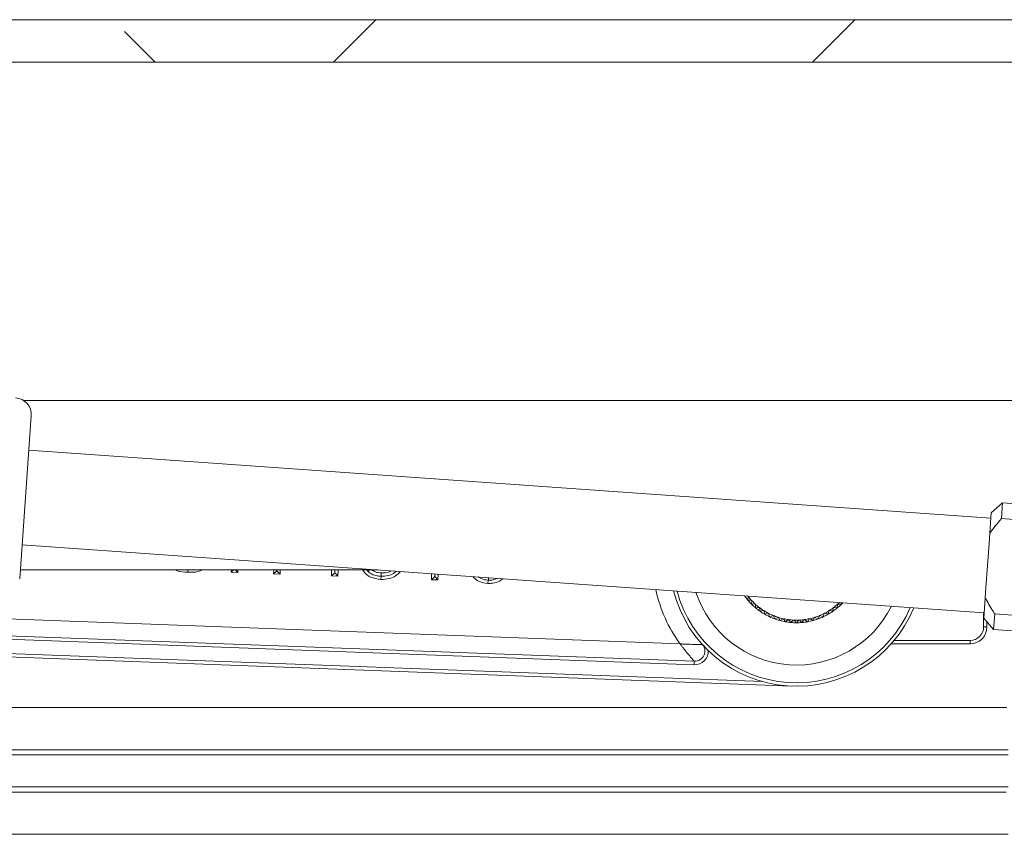
# Paper-space layout 'Sheet2' of a CAD drawing. Units: inches. Extents: x 0.6 to 17.5, y 0.2 to 10.8.
# Drawn here: x 5.1 to 5.5, y 4.3 to 4.6 of the extents above; entities that cross this region are included whole.
import ezdxf

# ---------------------------------------------------------------- set-up
doc = ezdxf.new("R2010")
doc.units = ezdxf.units.IN
doc.header["$MEASUREMENT"] = 0

psp = doc.layouts.new('Sheet2')

# ---------------------------------------------------------------- hatches: boundary and pattern name
at = {"linetype": 'Continuous', "lineweight": 0}
h = psp.add_hatch(dxfattribs=at)
h.set_pattern_fill('ANSI38', style=0)
h.set_pattern_definition([(45, (0, 0), (-0.0883883476483184, 0.0883883476483184), []), (135, (0, 0), (-0.2651650429449553, 0.0883883476483185), [0.3125, -0.1875])])
edge = h.paths.add_edge_path(flags=0)
edge.add_line((5.801639932869282, 4.400195321684212), (5.817264932869284, 4.400195321684214))
edge.add_line((5.817264932869284, 4.400195321684214), (5.817264932869282, 4.493945321684212))
edge.add_arc((5.754764932869285, 4.493945321684212), 0.0625, 0, 90)
edge.add_line((5.754764932869285, 4.556445321684212), (2.301639932869284, 4.556445321684212))
edge.add_arc((2.301639932869284, 4.493945321684212), 0.0625, 90, 180)
edge.add_line((2.239139932869281, 4.493945321684212), (2.239139932869281, 4.40019532168421))
edge.add_line((2.239139932869281, 4.40019532168421), (2.254764932869278, 4.400195321684214))
edge.add_line((2.254764932869278, 4.400195321684214), (2.254764932869279, 4.493945321684212))
edge.add_arc((2.301639932869284, 4.493945321684212), 0.046875, 89.9999999999992, 180, ccw=False)
edge.add_line((2.301639932869284, 4.540820321684212), (5.754764932869285, 4.540820321684212))
edge.add_arc((5.754764932869285, 4.493945321684212), 0.046875, -7.958078640513122e-13, 89.9999999999992, ccw=False)
edge.add_line((5.801639932869286, 4.493945321684212), (5.801639932869282, 4.400195321684212))

# ---------------------------------------------------------------- linework, layer by layer
at = {"color": 7, "linetype": 'Continuous', "lineweight": 15}
for p, q in [((5.7547649329, 4.5564453217), (2.3016399329, 4.5564453217)), ((5.7547649329, 4.5408203217), (2.3016399329, 4.5408203217)), ((5.1335897725, 4.4158203217), (5.5594524329, 4.4158203217)), ((5.1364007887, 4.4101498912), (5.1321414779, 4.3499879769)), ((5.4905708543, 4.3723876205), (5.1355069955, 4.3975252408)), ((5.4948866618, 4.3780344339), (5.4907143026, 4.3744137989)), ((5.4948866618, 4.3780344339), (5.4944749634, 4.3722192767)), ((5.5680935536, 4.3728515717), (5.4948866618, 4.3780344339)), ((5.4901770903, 4.3668257818), (5.4907143026, 4.3744137989)), ((5.547269891, 4.3684815298), (5.4944749634, 4.3722192767)), ((5.4901770903, 4.3668257818), (5.4899129084, 4.3630942658)), ((5.1330352711, 4.3626126273), (5.4880991299, 4.337475007)), ((5.4899129084, 4.3630942658), (5.4887570758, 4.3467683617)), ((5.3810759926, 4.3182927254), (4.5100440879, 4.3507475766)), ((4.5100906309, 4.3519967098), (5.3811225356, 4.3195418586)), ((5.1323773994, 4.3533203217), (5.2642872294, 4.3533203217)), ((5.2111942323, 4.3533203217), (5.2102324652, 4.3524276513)), ((5.2102324652, 4.3524276513), (5.2102657263, 4.3533203217)), ((5.2126346444, 4.3523381455), (5.2102324652, 4.3524276513)), ((5.2117230312, 4.3533203217), (5.2126346444, 4.3523381455)), ((5.2126712405, 4.3533203217), (5.2126346444, 4.3523381455)), ((5.2258466302, 4.3518458639), (5.2259015688, 4.3533203217)), ((5.2270924726, 4.3530022006), (5.2258466302, 4.3518458639)), ((5.2282488094, 4.3517563581), (5.2258466302, 4.3518458639)), ((5.2270924726, 4.3530022006), (5.2271043259, 4.3533203217)), ((5.2270924726, 4.3530022006), (5.2282488094, 4.3517563581)), ((5.228307083, 4.3533203217), (5.2282488094, 4.3517563581)), ((5.2471659708, 4.3510515003), (5.2472505076, 4.3533203217)), ((5.2484118133, 4.352207837), (5.2471659708, 4.3510515003)), ((5.24956815, 4.3509619945), (5.2471659708, 4.3510515003)), ((5.2484118133, 4.352207837), (5.2484532647, 4.3533203217)), ((5.2484118133, 4.352207837), (5.24956815, 4.3509619945)), ((5.2496560219, 4.3533203217), (5.24956815, 4.3509619945)), ((5.2607466583, 4.3526738165), (5.2612960222, 4.3533203217)), ((5.2655060541, 4.3509697641), (5.2654555192, 4.3497686489)), ((5.2655396749, 4.3509684629), (5.2655060541, 4.3509697641)), ((5.2655396749, 4.3509684629), (5.265582559, 4.3521694296)), ((5.2840994765, 4.3496753493), (5.2841828059, 4.3519117654)), ((5.285345319, 4.350831686), (5.2840994765, 4.3496753493)), ((5.285345319, 4.350831686), (5.2853823985, 4.3518268372)), ((5.285345319, 4.350831686), (5.2865016557, 4.3495858435)), ((5.2865819912, 4.3517419091), (5.2865016557, 4.3495858435)), ((5.3051410019, 4.3494948953), (5.3051756776, 4.3504255233)), ((4.4843413016, 4.3463890819), (5.4063831635, 4.3120335879)), ((5.2865016557, 4.3495858435), (5.2840994765, 4.3496753493)), ((5.3050168235, 4.3494991909), (5.3049741826, 4.3482961743)), ((5.3051410019, 4.3494948953), (5.3050168235, 4.3494991909)), ((5.4887570758, 4.3467683617), (5.488492894, 4.3430368457)), ((5.4170820706, 4.3103840767), (4.4735493085, 4.3455403267)), ((5.4006096073, 4.3436690432), (5.400837255, 4.3436388638)), ((5.4010215204, 4.343398275), (5.4008596745, 4.3421774499)), ((5.4879556816, 4.3354488286), (5.488492894, 4.3430368457)), ((5.4008596745, 4.3421774499), (5.4020899598, 4.3421226218)), ((5.4022944928, 4.3418990083), (5.4022396647, 4.340668723)), ((5.4022396647, 4.340668723), (5.4034700469, 4.34072133)), ((5.4036932908, 4.3405163936), (5.4037458977, 4.3392860114)), ((5.4037458977, 4.3392860114), (5.404967013, 4.339445653)), ((5.4052072687, 4.3392609535), (5.4053669104, 4.3380398382)), ((5.4322532949, 4.3380155687), (5.4324151408, 4.3392363938)), ((5.4326557296, 4.3394206593), (5.4338765547, 4.3392588133)), ((5.4338765547, 4.3392588133), (5.4339313828, 4.3404890986)), ((5.4341549963, 4.3406936316), (5.4353852815, 4.3406388035)), ((5.4353852815, 4.3406388035), (5.435360913, 4.341208739)), ((5.4053669104, 4.3380398382), (5.4065694653, 4.3383052996)), ((5.4068249044, 4.3381422426), (5.4070903657, 4.3369396877)), ((5.4070903657, 4.3369396877), (5.408265208, 4.3373089485)), ((5.4085338865, 4.3371687749), (5.4089031473, 4.3359939326)), ((5.4107914586, 4.3352097707), (5.4118843309, 4.3357774308)), ((5.4121732685, 4.3356860424), (5.4127409285, 4.33459317)), ((5.4127409285, 4.33459317), (5.4137801673, 4.3352539201)), ((5.4238350221, 4.3352448439), (5.4248730663, 4.3345822187)), ((5.4248730663, 4.3345822187), (5.4254426985, 4.3356740644)), ((5.4257318005, 4.3357649311), (5.4268236463, 4.335195299)), ((5.4268236463, 4.335195299), (5.4272959502, 4.3363326366)), ((5.4275760325, 4.3364483545), (5.4287133702, 4.3359760505)), ((5.4287133702, 4.3359760505), (5.4290847514, 4.3371502243)), ((5.4293536824, 4.3372899125), (5.4305278562, 4.3369185314)), ((5.4305278562, 4.3369185314), (5.4307954881, 4.3381206051)), ((5.4310512212, 4.3382832007), (5.4322532949, 4.3380155687)), ((5.4879556816, 4.3354488286), (5.4915763165, 4.3312764694)), ((5.4919880149, 4.3370916266), (5.4915763165, 4.3312764694)), ((5.5360149329, 4.3339746325), (5.4919880149, 4.3370916266)), ((5.4140759704, 4.3351880619), (5.4147367205, 4.3341488231)), ((5.4147367205, 4.3341488231), (5.4157144165, 4.3348976345)), ((5.4160148338, 4.3348578079), (5.4167636452, 4.3338801119)), ((5.4167636452, 4.3338801119), (5.4176723576, 4.3347112856)), ((5.4179751028, 4.3346977936), (5.4188062766, 4.3337890812)), ((5.4188062766, 4.3337890812), (5.4196390895, 4.3346962916)), ((5.4199418586, 4.334709237), (5.420849069, 4.3338764241)), ((5.420849069, 4.3338764241), (5.4215996442, 4.3348527666)), ((5.4219001329, 4.3348920508), (5.4228764755, 4.3341414756)), ((5.4228764755, 4.3341414756), (5.4235391006, 4.3351795199)), ((5.4891399329, 4.3322265717), (5.4878899329, 4.3322265717)), ((5.4891399329, 4.3340841172), (5.4891399329, 4.3322265717)), ((5.4915763165, 4.3312764694), (5.5360149329, 4.3281303281)), ((5.4828899329, 4.3259765717), (5.453765995, 4.3259765717)), ((5.4828899329, 4.3259765717), (5.4828899329, 4.3272265717)), ((5.3810759926, 4.3182927254), (5.3811225356, 4.3195418586)), ((2.4950774329, 4.2869140717), (5.4969524329, 4.2869140717)), ((5.4969524329, 4.2850390717), (2.4969524329, 4.2850390717)), ((2.4969524329, 4.2731640717), (5.4969524329, 4.2731640717)), ((2.4969524329, 4.2712890717), (5.4961711829, 4.2712890717)), ((2.4969524329, 4.2556640717), (5.4969524329, 4.2556640717))]:
    psp.add_line(p, q, dxfattribs=at)
at = {"color": 8, "linetype": 'Continuous', "lineweight": 15}
for p, q in [((4.6424227398, 4.3533203217), (5.3758542079, 4.3259924947)), ((5.1942802575, 4.3533203217), (5.1942487338, 4.3524218303)), ((5.4878899329, 4.3322265717), (5.4878899329, 4.3374898176)), ((5.4548450067, 4.3272265717), (5.4828899329, 4.3272265717)), ((2.3250774329, 4.3025390717), (5.4964524329, 4.3025390717))]:
    psp.add_line(p, q, dxfattribs=at)
at = {"color": 7, "linetype": 'Continuous', "lineweight": 15}
for centre, radius, start, end in [((5.1301663935, 4.4105912705), 0.0062500000000003, 355.9503611475, 85.9503611475), ((5.4188274329, 4.3572265717), 0.0468750000000006, 194.3686354505, 337.5320868444), ((5.4188274329, 4.3572265717), 0.0390625000000015, 198.230907076, 333.6698152189), ((5.4188274329, 4.3572265717), 0.023437499999993, 214.9482808468, 219.9482808468), ((5.4188274329, 4.3572265717), 0.0224816233515789, 217.4482808468, 222.4482808468), ((5.4188274329, 4.3572265717), 0.0234374999999935, 219.9482808468, 224.9482808468), ((5.4188274329, 4.3572265717), 0.0224816233515789, 222.4482808468, 227.4482808468), ((5.4188274329, 4.3572265717), 0.0234374999999935, 224.9482808468, 229.9482808468), ((5.4188274329, 4.3572265717), 0.0224816233515776, 227.4482808468, 232.4482808468), ((5.4188274329, 4.3572265717), 0.0234374999999965, 229.9482808468, 234.9482808468), ((5.4188274329, 4.3572265717), 0.0224816233515861, 232.4482808468, 237.4482808468), ((5.4188274329, 4.3572265717), 0.022481623351586, 302.4482808468, 307.4482808468), ((5.4188274329, 4.3572265717), 0.0234375000000043, 304.9482808468, 309.9482808469), ((5.4188274329, 4.3572265717), 0.0224816233515869, 307.4482808468, 312.4482808468), ((5.4188274329, 4.3572265717), 0.0234375000000067, 309.9482808469, 314.9482808468), ((5.4188274329, 4.3572265717), 0.0224816233515869, 312.4482808468, 314.7441765542), ((5.4188274329, 4.3572265717), 0.0234375000000067, 314.9482808468, 316.7596748327), ((5.4188274329, 4.3572265717), 0.0234374999999965, 234.9482808468, 239.9482808468), ((5.4188274329, 4.3572265717), 0.0224816233515867, 237.4482808468, 242.4482808468), ((5.4188274329, 4.3572265717), 0.0234375, 239.9482808468, 244.9482808468), ((5.4188274329, 4.3572265717), 0.0224816233515867, 242.4482808468, 247.4482808468), ((5.4188274329, 4.3572265717), 0.0234375, 244.9482808468, 249.9482808468), ((5.4188274329, 4.3572265717), 0.0224816233515824, 247.4482808468, 252.4482808468), ((5.4188274329, 4.3572265717), 0.022481623351582, 252.4482808468, 257.4482808468), ((5.4188274329, 4.3572265717), 0.0224816233515844, 257.4482808468, 262.4482808468), ((5.4188274329, 4.3572265717), 0.0224816233515846, 277.4482808468, 282.4482808468), ((5.4188274329, 4.3572265717), 0.0224816233515847, 282.4482808468, 287.4482808468), ((5.4188274329, 4.3572265717), 0.0224816233515857, 287.4482808468, 292.4482808469), ((5.4188274329, 4.3572265717), 0.0234375000000025, 289.9482808468, 294.9482808468), ((5.4188274329, 4.3572265717), 0.0224816233515864, 292.4482808469, 297.4482808468), ((5.4188274329, 4.3572265717), 0.0234375000000006, 294.9482808468, 299.9482808468), ((5.4188274329, 4.3572265717), 0.0224816233515864, 297.4482808468, 302.4482808468), ((5.4188274329, 4.3572265717), 0.0234375000000023, 299.9482808468, 304.9482808468), ((5.4188274329, 4.3572265717), 0.0234374999999977, 249.9482808468, 254.9482808468), ((5.4188274329, 4.3572265717), 0.0234374999999976, 254.9482808468, 259.9482808468), ((5.4188274329, 4.3572265717), 0.0234375000000019, 259.9482808468, 264.9482808468), ((5.4188274329, 4.3572265717), 0.0224816233515844, 262.4482808468, 267.4482808468), ((5.4188274329, 4.3572265717), 0.0234375000000019, 264.9482808468, 269.9482808468), ((5.4188274329, 4.3572265717), 0.0224816233515852, 267.4482808468, 272.4482808468), ((5.4188274329, 4.3572265717), 0.0234375000000006, 269.9482808468, 274.9482808469), ((5.4188274329, 4.3572265717), 0.0224816233515852, 272.4482808468, 277.4482808468), ((5.4188274329, 4.3572265717), 0.0234374999999994, 274.9482808469, 279.9482808468), ((5.4188274329, 4.3572265717), 0.0234375000000003, 279.9482808468, 284.9482808469), ((5.4188274329, 4.3572265717), 0.0234375000000025, 284.9482808469, 289.9482808468), ((5.4828899329, 4.3322265717), 0.0062500000000005, 270, 0), ((5.4828899329, 4.3322265717), 0.0050000000000008, 270, 0), ((5.3812621646, 4.3232892582), 0.0037500000000001, 267.8661330743, 42.095372122), ((5.3812621646, 4.3232892582), 0.0049999999999998, 267.8661330743, 2.5936025894)]:
    psp.add_arc(centre, radius, start, end, dxfattribs=at)
at = {"color": 8, "linetype": 'Continuous', "lineweight": 15}
for radius, start, end in [(0.0531250000000002, 192.1378183259, 216.0106461756), (0.0456250000000005, 194.8921808626, 337.0085414323)]:
    psp.add_arc((5.4188274329, 4.3572265717), radius, start, end, dxfattribs=at)
at = {"color": 7, "linetype": 'Continuous', "lineweight": 15}
for points, knots in [([(5.494474963408356, 4.372219276728955), (5.493035898916873, 4.370512070872696), (5.491552694888175, 4.368752500944589), (5.490216844630035, 4.366881463132105), (5.490177090279963, 4.366825781822212)], [0, 0, 0, 0, 0.9702404144258805, 1, 1, 1, 1]), ([(5.194248733760016, 4.352421830256429), (5.192785302094646, 4.352461711720478), (5.19113698444853, 4.352506631700344), (5.189705332011344, 4.353238257766988), (5.189544748603431, 4.353320321684212)], [0, 0, 0, 0, 0.8878335245753597, 1, 1, 1, 1]), ([(5.199627826663952, 4.353320321684212), (5.199073816280395, 4.353085980282597), (5.197372450613186, 4.352366317931587), (5.19550684682126, 4.352399472026081), (5.194248733760016, 4.352421830256429)], [0, 0, 0, 0, 0.3256268738902203, 0.9999999999999999, 0.9999999999999999, 0.9999999999999999, 0.9999999999999999]), ([(5.265455519242547, 4.349768648880484), (5.264157442940018, 4.349943248253491), (5.262037120204282, 4.350228444909122), (5.259747786166586, 4.351745363385832), (5.25902239396444, 4.352880566420449), (5.258741391333668, 4.353320321684212)], [0, 0, 0, 0, 0.4916476886910363, 0.8030743418337554, 1, 1, 1, 1]), ([(5.260158610473998, 4.353320321684212), (5.260289754269478, 4.353151092460304), (5.260469160909217, 4.352919584394706), (5.260687832576942, 4.352725915940646), (5.260746658251724, 4.352673816472925)], [0, 0, 0, 0, 0.7309862983408578, 1, 1, 1, 1]), ([(5.265506054056717, 4.350969764091174), (5.264968036131945, 4.351013728381574), (5.263563858821262, 4.35112847113682), (5.261907055611841, 4.35175844977816), (5.260985464691173, 4.352485436639705), (5.260746658251724, 4.352673816472925)], [0, 0, 0, 0, 0.3151611977270173, 0.8225417456920956, 1, 1, 1, 1]), ([(5.262008119195367, 4.353320321684212), (5.262458515648945, 4.353026596144719), (5.263217820673405, 4.352531416228943), (5.264474706505999, 4.352252717171531), (5.265210585993125, 4.35219739426002), (5.265582559049384, 4.352169429582601)], [0, 0, 0, 0, 0.4189496346098037, 0.7062901140268735, 1, 1, 1, 1]), ([(5.272722516717715, 4.352723124744355), (5.272143502108807, 4.352138899781462), (5.27096217210141, 4.350946939390277), (5.268387721657701, 4.349888817487024), (5.266495347665674, 4.349811263514454), (5.265455519242547, 4.349768648880484)], [0, 0, 0, 0, 0.3022061622881942, 0.6165737486390311, 1, 1, 1, 1]), ([(5.271137050792398, 4.352835371708937), (5.270805083802922, 4.352539245332441), (5.269918290244706, 4.35174819389835), (5.267953410166259, 4.351048526839815), (5.266376219180172, 4.350996211223813), (5.265539674914486, 4.350968462949216)], [0, 0, 0, 0, 0.2193433734378455, 0.5859386528449261, 1, 1, 1, 1]), ([(5.265582559049384, 4.352169429582601), (5.26665441142961, 4.352162253420168), (5.267978148692684, 4.352153390862419), (5.269061271630585, 4.352837555291369), (5.269267371664127, 4.35296774024713)], [0, 0, 0, 0, 0.8097168600804804, 0.9999999999999999, 0.9999999999999999, 0.9999999999999999, 0.9999999999999999]), ([(5.304974182622619, 4.348296174298578), (5.303904891913543, 4.348463187293841), (5.302027197010929, 4.348756465302538), (5.300108371208246, 4.349847985304266), (5.299528614216596, 4.350676673443834), (5.299419199781128, 4.350833067323125)], [0, 0, 0, 0, 0.5176279114497818, 0.908964496307357, 1, 1, 1, 1]), ([(5.305016823518322, 4.349499190944627), (5.304101842922321, 4.349594321900921), (5.302816873479234, 4.349727920768989), (5.301790525651627, 4.35047189019105), (5.301495003254975, 4.350686105704281)], [0, 0, 0, 0, 0.712064089090218, 1, 1, 1, 1]), ([(5.310473417571615, 4.350050456752322), (5.310062111426723, 4.34974176150542), (5.308963989076722, 4.348917594022943), (5.307020751556956, 4.348340847476259), (5.305569731011557, 4.348309174124066), (5.304974182622619, 4.348296174298578)], [0, 0, 0, 0, 0.2609382331277644, 0.6966638094936829, 1, 1, 1, 1]), ([(5.30844266070942, 4.350194229185361), (5.307878341117833, 4.349955961501499), (5.306820981069182, 4.349509521694065), (5.305675249487724, 4.349499546617567), (5.305141001930977, 4.349494895301033)], [0, 0, 0, 0, 0.5337061791842012, 1, 1, 1, 1]), ([(5.400837254961088, 4.343638863766526), (5.400857378028416, 4.343634547594498), (5.400893714817157, 4.34362675376125), (5.400944144011024, 4.343596393165883), (5.400968235757133, 4.343569148441186), (5.400979215270854, 4.343556731996679)], [0, 0, 0, 0, 0.4031601765848585, 0.7279976718741704, 1, 1, 1, 1]), ([(5.400979215270854, 4.343556731996679), (5.400981229985945, 4.343554019467374), (5.400993536464501, 4.343537450532211), (5.401011153720618, 4.343503279813731), (5.401024742902485, 4.343450749674291), (5.401022677330399, 4.343417113846612), (5.401021520437129, 4.343398274967575)], [0, 0, 0, 0, 0.0556403300656475, 0.3398676724477363, 0.630270639221279, 1, 1, 1, 1]), ([(5.488492893962712, 4.34303684568028), (5.489409270878792, 4.341381662772895), (5.490523515952122, 4.339369085450561), (5.491767166812193, 4.337435069938975), (5.49198801490911, 4.337091626566838)], [0, 0, 0, 0, 0.8224195358937549, 1, 1, 1, 1]), ([(5.402089959795211, 4.342122621779641), (5.402110388501756, 4.342120074725401), (5.402147271566458, 4.342115476139282), (5.402200154016397, 4.342089620746505), (5.402226522828434, 4.342064583695956), (5.402238538158538, 4.342053175202214)], [0, 0, 0, 0, 0.4032747558999873, 0.7280935227935438, 1, 1, 1, 1]), ([(5.402238538158538, 4.342053175202214), (5.402240784686705, 4.342050645033544), (5.402254490979432, 4.34203520822179), (5.402275019504323, 4.342002697882447), (5.402293130448911, 4.34195155616843), (5.402294003724932, 4.34191787216024), (5.402294492780956, 4.341899008288138)], [0, 0, 0, 0, 0.0557175459460841, 0.3399383127567261, 0.6303492394115178, 1, 1, 1, 1]), ([(5.403470046905789, 4.340721329971546), (5.403490624533303, 4.340720572617197), (5.40352777214212, 4.340719205408899), (5.403582706451729, 4.340698053147865), (5.403611152354435, 4.340675412424591), (5.403624112551627, 4.340665097116925)], [0, 0, 0, 0, 0.4033622701469909, 0.728166734190295, 1, 1, 1, 1]), ([(5.403624112551627, 4.340665097116925), (5.403626573620265, 4.340662769872913), (5.403641575349361, 4.340648583887331), (5.403664859660283, 4.34061798256963), (5.403687355029838, 4.340568616780019), (5.40369116004928, 4.340535139953661), (5.403693290781709, 4.340516393621169)], [0, 0, 0, 0, 0.0557765250546515, 0.3399922724347678, 0.6304092814277492, 1, 1, 1, 1]), ([(5.404967012996598, 4.339445653019022), (5.404987581785316, 4.339446691958628), (5.40502471025262, 4.33944856733572), (5.4050812790764, 4.339432280251912), (5.405111586375356, 4.339412206706029), (5.405125393392352, 4.339403061853183)], [0, 0, 0, 0, 0.403426767248096, 0.7282206911576862, 1, 1, 1, 1]), ([(5.405125393392352, 4.339403061853183), (5.405128049976444, 4.339400956289933), (5.405144232775136, 4.339388130079653), (5.405170096134609, 4.339359671758207), (5.40519680533084, 4.339312456253811), (5.405203512877573, 4.339279440526122), (5.405207268742005, 4.339260953499156)], [0, 0, 0, 0, 0.0558199934437678, 0.3400320432301229, 0.6304535363347041, 1, 1, 1, 1]), ([(5.43241514078692, 4.339236393775979), (5.432419456958948, 4.339256516843309), (5.432427250792196, 4.339292853632052), (5.432457611387545, 4.339343282825925), (5.43248485611225, 4.339367374572021), (5.432497272556761, 4.339378354085737)], [0, 0, 0, 0, 0.4031601766357255, 0.7279976718849192, 1, 1, 1, 1]), ([(5.432497272556761, 4.339378354085737), (5.432499985086063, 4.339380368800833), (5.432516554021208, 4.339392675279417), (5.432550724739709, 4.339410292535502), (5.432603254879139, 4.33942388171739), (5.432636890706825, 4.339421816145295), (5.432655729585869, 4.339420659252021)], [0, 0, 0, 0, 0.0556403300790085, 0.3398676724416736, 0.6302706391838063, 1, 1, 1, 1]), ([(5.433931382773797, 4.340489098610102), (5.433933929828036, 4.340509527316648), (5.433938528414155, 4.340546410381353), (5.43396438380694, 4.340599292831291), (5.433989420857487, 4.340625661643328), (5.434000829351231, 4.340637676973431)], [0, 0, 0, 0, 0.4032747558974271, 0.7280935227944217, 1, 1, 1, 1]), ([(5.434000829351231, 4.340637676973431), (5.434003359519899, 4.340639923501598), (5.434018796331657, 4.340653629794323), (5.434051306670997, 4.340674158319212), (5.434102448385008, 4.340692269263818), (5.434136132393203, 4.340693142539827), (5.434154996265306, 4.340693631595845)], [0, 0, 0, 0, 0.0557175459435063, 0.3399383127535551, 0.6303492393845861, 1, 1, 1, 1]), ([(5.406569465251778, 4.338305299593953), (5.406589867586225, 4.338308127443102), (5.406626693422035, 4.338313231658442), (5.406684466695806, 4.33830193469508), (5.406716405604483, 4.338284580002745), (5.406730955026999, 4.338276674261381)], [0, 0, 0, 0, 0.4034710139413601, 0.7282577075594564, 0.9999999999999999, 0.9999999999999999, 0.9999999999999999, 0.9999999999999999]), ([(5.406730955026999, 4.338276674261381), (5.406733786513429, 4.338274807227149), (5.406751026917537, 4.338263439196449), (5.40677927272415, 4.338237341419808), (5.406809993169158, 4.338192634512819), (5.406819552105199, 4.338160330401355), (5.406824904375384, 4.338142242579457)], [0, 0, 0, 0, 0.0558498146314034, 0.3400593285617736, 0.6304838986114, 1, 1, 1, 1]), ([(5.408265208042096, 4.337308948474462), (5.40828528764102, 4.337313543965173), (5.40832152970233, 4.33732183845635), (5.408380067951284, 4.33731561851284), (5.408413396330483, 4.337301113976197), (5.408428578162089, 4.337294506831232)], [0, 0, 0, 0, 0.4034968043181344, 0.7282792836933782, 1, 1, 1, 1]), ([(5.408428578162089, 4.337294506831232), (5.408431562519133, 4.337292893165903), (5.40844972892039, 4.337283070449844), (5.40848014223472, 4.337259532699449), (5.408514640901219, 4.337217673886665), (5.408526978534849, 4.337186326589413), (5.408533886497928, 4.337168774927683)], [0, 0, 0, 0, 0.055867196974753, 0.3400752330936846, 0.6305015968886222, 1, 1, 1, 1]), ([(5.408903147263238, 4.335993932623989), (5.408969017510477, 4.336021147339142), (5.409346348463389, 4.336177044042621), (5.409727073474293, 4.336334343022943), (5.410041335741008, 4.336464182494193)], [0, 0, 0, 0, 0.1745688943136919, 1, 1, 1, 1]), ([(5.410041335741008, 4.336464182494193), (5.410060938841011, 4.336470510659939), (5.410096320467749, 4.336481932363567), (5.410155178172147, 4.336480837639895), (5.410189643367175, 4.336469293160334), (5.410205342860506, 4.336464034449926)], [0, 0, 0, 0, 0.4035051443730929, 0.7282862609774102, 1, 1, 1, 1]), ([(5.410205342860506, 4.336464034449926), (5.410208456813103, 4.336462686888694), (5.410227410469062, 4.336454484704762), (5.410259759667209, 4.336433686885431), (5.410297774845275, 4.336394994240728), (5.410312797471516, 4.336364841761714), (5.410321208723777, 4.336347959220459)], [0, 0, 0, 0, 0.0558728180715677, 0.3400803763788401, 0.6305073202819033, 1, 1, 1, 1]), ([(5.410321208723777, 4.336347959220459), (5.41039957780366, 4.336158275417455), (5.410557039067026, 4.335777157618129), (5.410713079891471, 4.335399477836183), (5.410791458593977, 4.33520977074269)], [0, 0, 0, 0, 0.4977038683007584, 1, 1, 1, 1]), ([(5.411884330944236, 4.33577743083233), (5.411903307467358, 4.335785443284955), (5.411937558586232, 4.335799905126335), (5.411996287581816, 4.335803944758829), (5.412031628342735, 4.335795447987836), (5.412047726870046, 4.335791577513734)], [0, 0, 0, 0, 0.4034963502094162, 0.7282789037943583, 1, 1, 1, 1]), ([(5.412047726870046, 4.335791577513734), (5.412050946080469, 4.335790506597896), (5.412070542174253, 4.335783987680386), (5.412104580718909, 4.335766088755153), (5.412145824004522, 4.335730856497663), (5.412163417612397, 4.335702127831793), (5.41217326845156, 4.335686042360928)], [0, 0, 0, 0, 0.0558668908984219, 0.3400749530758259, 0.6305012852913028, 1, 1, 1, 1]), ([(5.413780167345487, 4.335253920083697), (5.413798372041469, 4.33526355538143), (5.413831231221457, 4.335280946937035), (5.413889384109985, 4.335290090928691), (5.4139253325799, 4.335284706601087), (5.413941708535937, 4.33528225382598)], [0, 0, 0, 0, 0.4034700777459478, 0.7282569243208641, 1, 1, 1, 1]), ([(5.413941708535937, 4.33528225382598), (5.413945007788961, 4.335281467822507), (5.413965096531347, 4.335276681944863), (5.414000564847925, 4.335261818725061), (5.414044723337953, 4.335230314980275), (5.414064754478302, 4.335203228370666), (5.414075970388461, 4.335188061936075)], [0, 0, 0, 0, 0.0558491836797552, 0.3400587512310885, 0.6304832561809472, 1, 1, 1, 1]), ([(5.423539100647044, 4.335179519854607), (5.42355151145305, 4.335195927248122), (5.423573926556662, 4.335225560571327), (5.423622749149308, 4.335258438775454), (5.423657631658427, 4.335268763040869), (5.423673532328971, 4.335273469202986)], [0, 0, 0, 0, 0.4030073286672106, 0.727869811431476, 1, 1, 1, 1]), ([(5.423673532328971, 4.335273469202986), (5.423676836018045, 4.33527414761834), (5.423697047753628, 4.335278298115386), (5.423735456340556, 4.335279826845792), (5.423788815874797, 4.335269945438172), (5.423818432166438, 4.335253856366183), (5.423835022104198, 4.33524484387042)], [0, 0, 0, 0, 0.0555373305505852, 0.3397734515584268, 0.6301658060503194, 1, 1, 1, 1]), ([(5.425442698506265, 4.335674064447758), (5.425453626110114, 4.335691482780367), (5.425473367427025, 4.3357229499555), (5.425519131041074, 4.335759963527688), (5.425552991505349, 4.33577329445733), (5.425568430409809, 4.335779372783588)], [0, 0, 0, 0, 0.402816541491707, 0.7277102201964002, 1, 1, 1, 1]), ([(5.425568430409809, 4.335779372783588), (5.425571654877081, 4.335780334425628), (5.425591420865908, 4.335786229292662), (5.42562954227675, 4.335791103116418), (5.425683569653686, 4.335785914264633), (5.425714481711586, 4.335772465793351), (5.425731800529809, 4.33576493114036)], [0, 0, 0, 0, 0.0554087744743751, 0.33965586399582, 0.6300349820766233, 1, 1, 1, 1]), ([(5.427295950199582, 4.336332636634741), (5.427305311384401, 4.336350929782479), (5.427322228416461, 4.336383988179753), (5.427364581514603, 4.336424855408676), (5.427397164092021, 4.336441095281113), (5.427412025429051, 4.336448502498)], [0, 0, 0, 0, 0.4025710804632747, 0.7275049051080927, 1, 1, 1, 1]), ([(5.427412025429051, 4.336448502498), (5.427415144412013, 4.336449737941307), (5.427434312479622, 4.336457330499891), (5.427471853693657, 4.336465511736328), (5.427526139621553, 4.336465058104682), (5.427558114326994, 4.336454353294377), (5.427576032548545, 4.336448354453728)], [0, 0, 0, 0, 0.0552433935187452, 0.3395046127137198, 0.6298667174505201, 1, 1, 1, 1]), ([(5.429084751362572, 4.337150224283542), (5.429092488461398, 4.337169275906541), (5.429106465818434, 4.337203693372663), (5.429145107168127, 4.337248091243304), (5.429176137963108, 4.337267099165417), (5.429190286515381, 4.337275765865055)], [0, 0, 0, 0, 0.402823905497406, 0.7277163799699816, 1, 1, 1, 1]), ([(5.429190286515381, 4.337275765865055), (5.429193295280029, 4.337277272951738), (5.429211737606414, 4.337286510691393), (5.429248433855206, 4.33729793010798), (5.429302541131229, 4.33730220161134), (5.42933531861958, 4.33729432530388), (5.429353682441188, 4.337289912546454)], [0, 0, 0, 0, 0.055413736258158, 0.3396604022303263, 0.6300400310038534, 1, 1, 1, 1]), ([(5.430795488138296, 4.3381206050585), (5.43080153892416, 4.338140267980129), (5.430812467144382, 4.338175780844505), (5.430847100613706, 4.33822337447185), (5.430876348099202, 4.338245006395838), (5.430889680028207, 4.338254866911023)], [0, 0, 0, 0, 0.403012702603986, 0.7278743067559666, 0.9999999999999999, 0.9999999999999999, 0.9999999999999999, 0.9999999999999999]), ([(5.430889680028207, 4.338254866911023), (5.430892552637908, 4.338256634453853), (5.430910126085911, 4.338267447555967), (5.430945695731448, 4.338282020567743), (5.43099921670116, 4.33829098492824), (5.431032549516089, 4.338285995519469), (5.431051221218664, 4.338283200653307)], [0, 0, 0, 0, 0.0555409517682632, 0.339776764001987, 0.6301694914859257, 1, 1, 1, 1]), ([(5.415714416484983, 4.334897634481186), (5.415731710039531, 4.334908818584908), (5.415762926483367, 4.334929006912572), (5.415820060027265, 4.33494318635862), (5.4158563437837, 4.334940955813284), (5.415872873514087, 4.334939939647467)], [0, 0, 0, 0, 0.4034252880543214, 0.7282194537187453, 1, 1, 1, 1]), ([(5.415872873514089, 4.334939939647467), (5.415876226905184, 4.334939444477965), (5.415896654670611, 4.334936428066771), (5.415933282114058, 4.334924714166483), (5.415980020790983, 4.334897178937311), (5.416002337598272, 4.334871940218378), (5.416014833823856, 4.334857807877619)], [0, 0, 0, 0, 0.0558189965448158, 0.3400311310963727, 0.6304525213489591, 1, 1, 1, 1]), ([(5.417672357558864, 4.334711285573375), (5.417688607659965, 4.33472393238626), (5.417717943116806, 4.334746763015513), (5.417773621590776, 4.334765870621811), (5.417809965724642, 4.334766811515353), (5.417826524472944, 4.334767240195792)], [0, 0, 0, 0, 0.4033601471652077, 0.7281649581422129, 1, 1, 1, 1]), ([(5.417826524472944, 4.334767240195792), (5.41782990559774, 4.334767039374277), (5.417850516085134, 4.334765815216766), (5.417888022981473, 4.334757340178991), (5.417936987269973, 4.334733983543805), (5.41796142063107, 4.334710784583321), (5.417975102836274, 4.334697793618362)], [0, 0, 0, 0, 0.0557750942409844, 0.3399909633594777, 0.6304078247830555, 1, 1, 1, 1]), ([(5.419639089453316, 4.334696291587972), (5.419654171808093, 4.334710303571053), (5.419681402393169, 4.334735601643075), (5.419735200864286, 4.334759492532948), (5.419771330081784, 4.334763598752253), (5.419787792949056, 4.334765469818057)], [0, 0, 0, 0, 0.4032718319535963, 0.7280910767478013, 1, 1, 1, 1]), ([(5.419787792949056, 4.334765469818057), (5.419791175091361, 4.334765564395768), (5.419811810499714, 4.334766141441179), (5.419849910244146, 4.334760970041261), (5.419900728721259, 4.334741970595846), (5.419927093584164, 4.334720987848887), (5.419941858594895, 4.334709236963433)], [0, 0, 0, 0, 0.0557155754699211, 0.3399365099779347, 0.6303472334360843, 1, 1, 1, 1]), ([(5.421599644151057, 4.334852766638252), (5.421613443447062, 4.33486803549148), (5.421638361355559, 4.334895607034802), (5.421689868861592, 4.334924099836506), (5.421725509594214, 4.334931341617811), (5.421741752505084, 4.33493464198791)], [0, 0, 0, 0, 0.4031562119042365, 0.7279943553491035, 1, 1, 1, 1]), ([(5.421741752505085, 4.33493464198791), (5.421745108820274, 4.334935030501337), (5.421765611027999, 4.334937403753711), (5.421804012219249, 4.33493557548311), (5.421856299459083, 4.33492107904452), (5.421884396274712, 4.334902472232422), (5.421900132900834, 4.334892050822068)], [0, 0, 0, 0, 0.0556376583254105, 0.339865228291436, 0.6302679197094754, 1, 1, 1, 1]), ([(5.381122535642645, 4.319541858601508), (5.381110991813217, 4.319554975709793), (5.381086199821831, 4.319583146537991), (5.380849063023646, 4.319853525322766), (5.380251503749726, 4.320541012754404), (5.379066982727088, 4.32193602406436), (5.377766029450001, 4.32353668601471), (5.376849333175502, 4.324701762917318), (5.376426719732846, 4.325246289831346), (5.376189534580081, 4.325554226376695), (5.376051694944818, 4.325733965805832), (5.37597073780817, 4.32583980212514), (5.375923015498803, 4.3259022837485), (5.375892759846374, 4.325941932209752), (5.375871806003016, 4.325969406791828), (5.375859431792149, 4.325985641239102), (5.37585420793059, 4.325992494727049)], [0, 0, 0, 0, 0.0783445910759543, 0.1682559880980944, 0.2982905080227283, 0.5302298773706873, 0.7744662015638231, 0.8720280987809029, 0.9252960935400548, 0.9560308497824659, 0.9740532380587291, 0.9846760494699148, 0.9909476966884296, 0.994652267446402, 0.9977424164818591, 1, 1, 1, 1]), ([(5.384044777085307, 4.32580313327256), (5.384027942050859, 4.325802882171914), (5.383991836615053, 4.32580234364624), (5.383645520188665, 4.325797736400226), (5.382766166583856, 4.325789789215075), (5.380944467400025, 4.325793795431831), (5.37887179621555, 4.325845763300721), (5.377384598726645, 4.32590998617321), (5.37672992657322, 4.325943009070335), (5.376365533282437, 4.325962853514079), (5.376154767405779, 4.325974816413735), (5.376031346222734, 4.325981987755112), (5.375958727363461, 4.325986264470727), (5.375913418892982, 4.325988954124722), (5.375881598668867, 4.325990852303248), (5.375862810126224, 4.325991978915802), (5.37585420793059, 4.325992494727049)], [0, 0, 0, 0, 0.0790127851608993, 0.1694556106377282, 0.2995762397183963, 0.5303025168386748, 0.784818467732686, 0.8791842340775777, 0.9298990719012287, 0.958893039174111, 0.9757974431275855, 0.9857259066650954, 0.9915748818484638, 0.9950252523885436, 0.9977223485080408, 1, 1, 1, 1])]:
    psp.add_open_spline(points, degree=3, knots=knots, dxfattribs=at)

doc.saveas('drawing.dxf')
